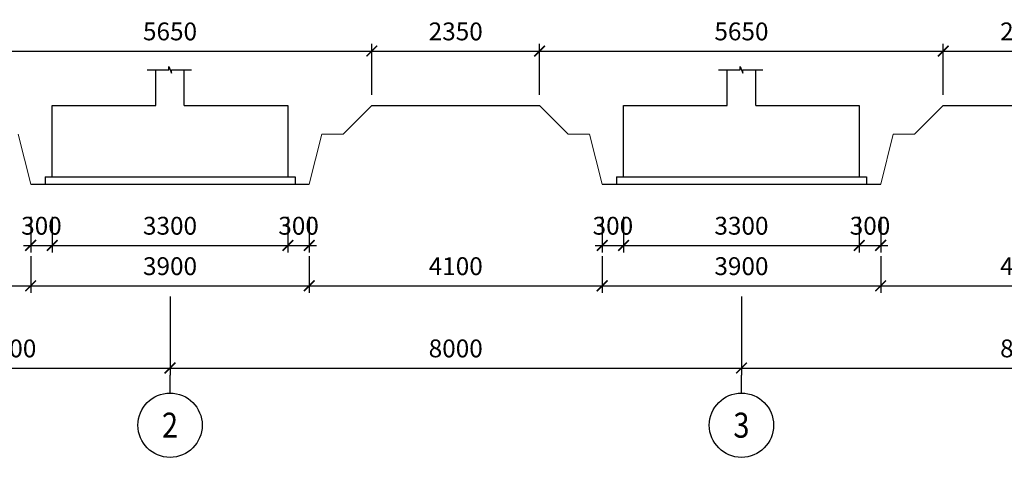
# Model space of a CAD drawing. Units: millimetres. Extents: x 3182256 to 4096272, y -2815809 to -2620154.
# Drawn here: x 3247997 to 3261782, y -2628660 to -2622533 of the extents above; entities that cross this region are included whole.
import ezdxf
from ezdxf.enums import TextEntityAlignment as Align

# ---------------------------------------------------------------- set-up
doc = ezdxf.new("R2010")
doc.units = ezdxf.units.MM
doc.header["$MEASUREMENT"] = 0
doc.layers.get('0').update_dxf_attribs({"linetype": 'CONTINUOUS', "lineweight": 0})
doc.layers.get('Defpoints').update_dxf_attribs({"color": 2, "linetype": 'CONTINUOUS'})
doc.layers.add('DIMENSION_LINE', color=1, linetype='CONTINUOUS')
doc.layers.add('TEXT', color=2, linetype='CONTINUOUS')
doc.layers.add('SECTION_LINE', color=7, linetype='CONTINUOUS', lineweight=25)
doc.styles.add('VNSIMPLI', font='vnsimli.shx', dxfattribs={"width": 0.85})
doc.dimstyles.new('1-100', dxfattribs={"dimscale": 100, "dimtxt": 2.5, "dimasz": 1.5, "dimexe": 1, "dimexo": 1.5, "dimgap": 1.5, "dimtad": 1, "dimdec": 0, "dimzin": 0, "dimdsep": 46, "dimtxsty": 'VNSIMPLI', "dimblk": 'ARCHTICK', "dimcen": 0.09, "dimdle": 1, "dimclrd": 256, "dimclre": 256, "dimclrt": 2, "dimadec": 0, "dimazin": 0, "dimtfac": 1, "dimtdec": 0, "dimtix": 1, "dimtofl": 0, "dimtmove": 2, "dimatfit": 3, "dimldrblk": 'ARCHTICK', "dimfxl": 1, "dimtolj": 1, "dimtzin": 0, "dimarcsym": 0})

# ---------------------------------------------------------------- blocks, each defined once
blk = doc.blocks.new('_ArchTick')
at = {"color": 0, "linetype": 'ByBlock', "const_width": 0.15}
blk.add_lwpolyline([(-0.5, -0.5), (0.5, 0.5)], dxfattribs=at)
blk = doc.blocks.new('*D292')
at = {"layer": 'Defpoints', "color": 0, "transparency": 16777216}
for p in [(3245601.442, -2626258.427), (3250101.442, -2626258.427), (3250101.442, -2627410.157)]:
    blk.add_point(p, dxfattribs=at)
at = {"layer": 'DIMENSION_LINE', "lineweight": -2, "transparency": 16777216}
for p, q in [((3245601.442, -2626408.427), (3245601.442, -2627510.157)), ((3250101.442, -2626408.427), (3250101.442, -2627510.157)), ((3245501.442, -2627410.157), (3250201.442, -2627410.157))]:
    blk.add_line(p, q, dxfattribs=at)
at = {"layer": 'DIMENSION_LINE', "lineweight": -2, "transparency": 16777216, "xscale": 150, "yscale": 150, "zscale": 150, "rotation": 180}
blk.add_blockref('_ArchTick', (3245601.442, -2627410.157), dxfattribs=at)
at = {"layer": 'DIMENSION_LINE', "lineweight": -2, "transparency": 16777216, "xscale": 150, "yscale": 150, "zscale": 150}
blk.add_blockref('_ArchTick', (3250101.442, -2627410.157), dxfattribs=at)
at = {"layer": 'DIMENSION_LINE', "color": 2, "transparency": 16777216, "insert": (3247851.442, -2627135.157), "char_height": 250, "attachment_point": 5, "style": 'VNSIMPLI'}
blk.add_mtext('\\A1;4500', dxfattribs=at)
blk = doc.blocks.new('*D293')
at = {"layer": 'Defpoints', "color": 0, "transparency": 16777216}
for p in [(3250101.442, -2626258.427), (3258101.442, -2626258.427), (3258101.442, -2627410.157)]:
    blk.add_point(p, dxfattribs=at)
at = {"layer": 'DIMENSION_LINE', "lineweight": -2, "transparency": 16777216}
for p, q in [((3250101.442, -2626408.427), (3250101.442, -2627510.157)), ((3258101.442, -2626408.427), (3258101.442, -2627510.157)), ((3250001.442, -2627410.157), (3258201.442, -2627410.157))]:
    blk.add_line(p, q, dxfattribs=at)
at = {"layer": 'DIMENSION_LINE', "lineweight": -2, "transparency": 16777216, "xscale": 150, "yscale": 150, "zscale": 150, "rotation": 180}
blk.add_blockref('_ArchTick', (3250101.442, -2627410.157), dxfattribs=at)
at = {"layer": 'DIMENSION_LINE', "lineweight": -2, "transparency": 16777216, "xscale": 150, "yscale": 150, "zscale": 150}
blk.add_blockref('_ArchTick', (3258101.442, -2627410.157), dxfattribs=at)
at = {"layer": 'DIMENSION_LINE', "color": 2, "transparency": 16777216, "insert": (3254101.442, -2627135.157), "char_height": 250, "attachment_point": 5, "style": 'VNSIMPLI'}
blk.add_mtext('\\A1;8000', dxfattribs=at)
blk = doc.blocks.new('*D294')
at = {"layer": 'Defpoints', "color": 0, "transparency": 16777216}
for p in [(3258101.442, -2626258.427), (3266101.442, -2626258.427), (3266101.442, -2627410.157)]:
    blk.add_point(p, dxfattribs=at)
at = {"layer": 'DIMENSION_LINE', "lineweight": -2, "transparency": 16777216}
for p, q in [((3258101.442, -2626408.427), (3258101.442, -2627510.157)), ((3266101.442, -2626408.427), (3266101.442, -2627510.157)), ((3258001.442, -2627410.157), (3266201.442, -2627410.157))]:
    blk.add_line(p, q, dxfattribs=at)
at = {"layer": 'DIMENSION_LINE', "lineweight": -2, "transparency": 16777216, "xscale": 150, "yscale": 150, "zscale": 150, "rotation": 180}
blk.add_blockref('_ArchTick', (3258101.442, -2627410.157), dxfattribs=at)
at = {"layer": 'DIMENSION_LINE', "lineweight": -2, "transparency": 16777216, "xscale": 150, "yscale": 150, "zscale": 150}
blk.add_blockref('_ArchTick', (3266101.442, -2627410.157), dxfattribs=at)
at = {"layer": 'DIMENSION_LINE', "color": 2, "transparency": 16777216, "insert": (3262101.442, -2627135.157), "char_height": 250, "attachment_point": 5, "style": 'VNSIMPLI'}
blk.add_mtext('\\A1;8000', dxfattribs=at)
blk = doc.blocks.new('Truc chi tiet')
at = {"layer": 'DIMENSION_LINE'}
blk.add_line((260763, 44021), (260763, 44271), dxfattribs=at)
blk.add_circle((260763, 43571), 450, dxfattribs=at)
blk = doc.blocks.new('*D853')
at = {"layer": 'Defpoints', "color": 0, "transparency": 16777216}
for p in [(3248151.442, -2625692.764), (3252051.442, -2625692.764), (3252051.442, -2626258.427)]:
    blk.add_point(p, dxfattribs=at)
at = {"layer": 'DIMENSION_LINE', "lineweight": -2, "transparency": 16777216}
for p, q in [((3248151.442, -2625842.764), (3248151.442, -2626358.427)), ((3252051.442, -2625842.764), (3252051.442, -2626358.427)), ((3248051.442, -2626258.427), (3252151.442, -2626258.427))]:
    blk.add_line(p, q, dxfattribs=at)
at = {"layer": 'DIMENSION_LINE', "lineweight": -2, "transparency": 16777216, "xscale": 150, "yscale": 150, "zscale": 150, "rotation": 180}
blk.add_blockref('_ArchTick', (3248151.442, -2626258.427), dxfattribs=at)
at = {"layer": 'DIMENSION_LINE', "lineweight": -2, "transparency": 16777216, "xscale": 150, "yscale": 150, "zscale": 150}
blk.add_blockref('_ArchTick', (3252051.442, -2626258.427), dxfattribs=at)
at = {"layer": 'DIMENSION_LINE', "color": 2, "transparency": 16777216, "insert": (3250101.442, -2625983.427), "char_height": 250, "attachment_point": 5, "style": 'VNSIMPLI'}
blk.add_mtext('\\A1;3900', dxfattribs=at)
blk = doc.blocks.new('*D854')
at = {"layer": 'Defpoints', "color": 0, "transparency": 16777216}
for p in [(3248151.442, -2625141.132), (3248451.442, -2625141.132), (3248451.442, -2625692.764)]:
    blk.add_point(p, dxfattribs=at)
at = {"layer": 'DIMENSION_LINE', "lineweight": -2, "transparency": 16777216}
for p, q in [((3248151.442, -2625291.132), (3248151.442, -2625792.764)), ((3248451.442, -2625291.132), (3248451.442, -2625792.764)), ((3248051.442, -2625692.764), (3248551.442, -2625692.764))]:
    blk.add_line(p, q, dxfattribs=at)
at = {"layer": 'DIMENSION_LINE', "lineweight": -2, "transparency": 16777216, "xscale": 150, "yscale": 150, "zscale": 150, "rotation": 180}
blk.add_blockref('_ArchTick', (3248151.442, -2625692.764), dxfattribs=at)
at = {"layer": 'DIMENSION_LINE', "lineweight": -2, "transparency": 16777216, "xscale": 150, "yscale": 150, "zscale": 150}
blk.add_blockref('_ArchTick', (3248451.442, -2625692.764), dxfattribs=at)
at = {"layer": 'DIMENSION_LINE', "color": 2, "transparency": 16777216, "insert": (3248301.442, -2625417.764), "char_height": 250, "attachment_point": 5, "style": 'VNSIMPLI'}
blk.add_mtext('\\A1;300', dxfattribs=at)
blk = doc.blocks.new('*D855')
at = {"layer": 'Defpoints', "color": 0, "transparency": 16777216}
for p in [(3248451.442, -2625141.132), (3251751.442, -2625141.132), (3251751.442, -2625692.764)]:
    blk.add_point(p, dxfattribs=at)
at = {"layer": 'DIMENSION_LINE', "lineweight": -2, "transparency": 16777216}
for p, q in [((3248451.442, -2625291.132), (3248451.442, -2625792.764)), ((3251751.442, -2625291.132), (3251751.442, -2625792.764)), ((3248351.442, -2625692.764), (3251851.442, -2625692.764))]:
    blk.add_line(p, q, dxfattribs=at)
at = {"layer": 'DIMENSION_LINE', "lineweight": -2, "transparency": 16777216, "xscale": 150, "yscale": 150, "zscale": 150, "rotation": 180}
blk.add_blockref('_ArchTick', (3248451.442, -2625692.764), dxfattribs=at)
at = {"layer": 'DIMENSION_LINE', "lineweight": -2, "transparency": 16777216, "xscale": 150, "yscale": 150, "zscale": 150}
blk.add_blockref('_ArchTick', (3251751.442, -2625692.764), dxfattribs=at)
at = {"layer": 'DIMENSION_LINE', "color": 2, "transparency": 16777216, "insert": (3250101.442, -2625417.764), "char_height": 250, "attachment_point": 5, "style": 'VNSIMPLI'}
blk.add_mtext('\\A1;3300', dxfattribs=at)
blk = doc.blocks.new('*D856')
at = {"layer": 'Defpoints', "color": 0, "transparency": 16777216}
for p in [(3251751.442, -2625141.132), (3252051.442, -2625141.132), (3252051.442, -2625692.764)]:
    blk.add_point(p, dxfattribs=at)
at = {"layer": 'DIMENSION_LINE', "lineweight": -2, "transparency": 16777216}
for p, q in [((3251751.442, -2625291.132), (3251751.442, -2625792.764)), ((3252051.442, -2625291.132), (3252051.442, -2625792.764)), ((3251651.442, -2625692.764), (3252151.442, -2625692.764))]:
    blk.add_line(p, q, dxfattribs=at)
at = {"layer": 'DIMENSION_LINE', "lineweight": -2, "transparency": 16777216, "xscale": 150, "yscale": 150, "zscale": 150, "rotation": 180}
blk.add_blockref('_ArchTick', (3251751.442, -2625692.764), dxfattribs=at)
at = {"layer": 'DIMENSION_LINE', "lineweight": -2, "transparency": 16777216, "xscale": 150, "yscale": 150, "zscale": 150}
blk.add_blockref('_ArchTick', (3252051.442, -2625692.764), dxfattribs=at)
at = {"layer": 'DIMENSION_LINE', "color": 2, "transparency": 16777216, "insert": (3251901.442, -2625417.764), "char_height": 250, "attachment_point": 5, "style": 'VNSIMPLI'}
blk.add_mtext('\\A1;300', dxfattribs=at)
blk = doc.blocks.new('*D852')
at = {"layer": 'Defpoints', "color": 0, "transparency": 16777216}
for p in [(3252926.442, -2622971.576), (3247276.442, -2623734.404), (3252926.442, -2623734.404)]:
    blk.add_point(p, dxfattribs=at)
at = {"layer": 'DIMENSION_LINE', "lineweight": -2, "transparency": 16777216}
for p, q in [((3247276.442, -2623584.404), (3247276.442, -2622871.576)), ((3252926.442, -2623584.404), (3252926.442, -2622871.576)), ((3247176.442, -2622971.576), (3253026.442, -2622971.576))]:
    blk.add_line(p, q, dxfattribs=at)
at = {"layer": 'DIMENSION_LINE', "lineweight": -2, "transparency": 16777216, "xscale": 150, "yscale": 150, "zscale": 150, "rotation": 180}
blk.add_blockref('_ArchTick', (3247276.442, -2622971.576), dxfattribs=at)
at = {"layer": 'DIMENSION_LINE', "lineweight": -2, "transparency": 16777216, "xscale": 150, "yscale": 150, "zscale": 150}
blk.add_blockref('_ArchTick', (3252926.442, -2622971.576), dxfattribs=at)
at = {"layer": 'DIMENSION_LINE', "color": 2, "transparency": 16777216, "insert": (3250101.442, -2622696.576), "char_height": 250, "attachment_point": 5, "style": 'VNSIMPLI'}
blk.add_mtext('\\A1;5650', dxfattribs=at)
blk = doc.blocks.new('*D857')
at = {"layer": 'Defpoints', "color": 0, "transparency": 16777216}
for p in [(3256151.442, -2625692.764), (3260051.442, -2625692.764), (3260051.442, -2626258.427)]:
    blk.add_point(p, dxfattribs=at)
at = {"layer": 'DIMENSION_LINE', "lineweight": -2, "transparency": 16777216}
for p, q in [((3256151.442, -2625842.764), (3256151.442, -2626358.427)), ((3260051.442, -2625842.764), (3260051.442, -2626358.427)), ((3256051.442, -2626258.427), (3260151.442, -2626258.427))]:
    blk.add_line(p, q, dxfattribs=at)
at = {"layer": 'DIMENSION_LINE', "lineweight": -2, "transparency": 16777216, "xscale": 150, "yscale": 150, "zscale": 150, "rotation": 180}
blk.add_blockref('_ArchTick', (3256151.442, -2626258.427), dxfattribs=at)
at = {"layer": 'DIMENSION_LINE', "lineweight": -2, "transparency": 16777216, "xscale": 150, "yscale": 150, "zscale": 150}
blk.add_blockref('_ArchTick', (3260051.442, -2626258.427), dxfattribs=at)
at = {"layer": 'DIMENSION_LINE', "color": 2, "transparency": 16777216, "insert": (3258101.442, -2625983.427), "char_height": 250, "attachment_point": 5, "style": 'VNSIMPLI'}
blk.add_mtext('\\A1;3900', dxfattribs=at)
blk = doc.blocks.new('*D858')
at = {"layer": 'Defpoints', "color": 0, "transparency": 16777216}
for p in [(3256151.442, -2625141.132), (3256451.442, -2625141.132), (3256451.442, -2625692.764)]:
    blk.add_point(p, dxfattribs=at)
at = {"layer": 'DIMENSION_LINE', "lineweight": -2, "transparency": 16777216}
for p, q in [((3256151.442, -2625291.132), (3256151.442, -2625792.764)), ((3256451.442, -2625291.132), (3256451.442, -2625792.764)), ((3256051.442, -2625692.764), (3256551.442, -2625692.764))]:
    blk.add_line(p, q, dxfattribs=at)
at = {"layer": 'DIMENSION_LINE', "lineweight": -2, "transparency": 16777216, "xscale": 150, "yscale": 150, "zscale": 150, "rotation": 180}
blk.add_blockref('_ArchTick', (3256151.442, -2625692.764), dxfattribs=at)
at = {"layer": 'DIMENSION_LINE', "lineweight": -2, "transparency": 16777216, "xscale": 150, "yscale": 150, "zscale": 150}
blk.add_blockref('_ArchTick', (3256451.442, -2625692.764), dxfattribs=at)
at = {"layer": 'DIMENSION_LINE', "color": 2, "transparency": 16777216, "insert": (3256301.442, -2625417.764), "char_height": 250, "attachment_point": 5, "style": 'VNSIMPLI'}
blk.add_mtext('\\A1;300', dxfattribs=at)
blk = doc.blocks.new('*D859')
at = {"layer": 'Defpoints', "color": 0, "transparency": 16777216}
for p in [(3256451.442, -2625141.132), (3259751.442, -2625141.132), (3259751.442, -2625692.764)]:
    blk.add_point(p, dxfattribs=at)
at = {"layer": 'DIMENSION_LINE', "lineweight": -2, "transparency": 16777216}
for p, q in [((3256451.442, -2625291.132), (3256451.442, -2625792.764)), ((3259751.442, -2625291.132), (3259751.442, -2625792.764)), ((3256351.442, -2625692.764), (3259851.442, -2625692.764))]:
    blk.add_line(p, q, dxfattribs=at)
at = {"layer": 'DIMENSION_LINE', "lineweight": -2, "transparency": 16777216, "xscale": 150, "yscale": 150, "zscale": 150, "rotation": 180}
blk.add_blockref('_ArchTick', (3256451.442, -2625692.764), dxfattribs=at)
at = {"layer": 'DIMENSION_LINE', "lineweight": -2, "transparency": 16777216, "xscale": 150, "yscale": 150, "zscale": 150}
blk.add_blockref('_ArchTick', (3259751.442, -2625692.764), dxfattribs=at)
at = {"layer": 'DIMENSION_LINE', "color": 2, "transparency": 16777216, "insert": (3258101.442, -2625417.764), "char_height": 250, "attachment_point": 5, "style": 'VNSIMPLI'}
blk.add_mtext('\\A1;3300', dxfattribs=at)
blk = doc.blocks.new('*D860')
at = {"layer": 'Defpoints', "color": 0, "transparency": 16777216}
for p in [(3259751.442, -2625141.132), (3260051.442, -2625141.132), (3260051.442, -2625692.764)]:
    blk.add_point(p, dxfattribs=at)
at = {"layer": 'DIMENSION_LINE', "lineweight": -2, "transparency": 16777216}
for p, q in [((3259751.442, -2625291.132), (3259751.442, -2625792.764)), ((3260051.442, -2625291.132), (3260051.442, -2625792.764)), ((3259651.442, -2625692.764), (3260151.442, -2625692.764))]:
    blk.add_line(p, q, dxfattribs=at)
at = {"layer": 'DIMENSION_LINE', "lineweight": -2, "transparency": 16777216, "xscale": 150, "yscale": 150, "zscale": 150, "rotation": 180}
blk.add_blockref('_ArchTick', (3259751.442, -2625692.764), dxfattribs=at)
at = {"layer": 'DIMENSION_LINE', "lineweight": -2, "transparency": 16777216, "xscale": 150, "yscale": 150, "zscale": 150}
blk.add_blockref('_ArchTick', (3260051.442, -2625692.764), dxfattribs=at)
at = {"layer": 'DIMENSION_LINE', "color": 2, "transparency": 16777216, "insert": (3259901.442, -2625417.764), "char_height": 250, "attachment_point": 5, "style": 'VNSIMPLI'}
blk.add_mtext('\\A1;300', dxfattribs=at)
blk = doc.blocks.new('*D861')
at = {"layer": 'Defpoints', "color": 0, "transparency": 16777216}
for p in [(3260926.442, -2622971.576), (3255276.442, -2623734.404), (3260926.442, -2623734.404)]:
    blk.add_point(p, dxfattribs=at)
at = {"layer": 'DIMENSION_LINE', "lineweight": -2, "transparency": 16777216}
for p, q in [((3255276.442, -2623584.404), (3255276.442, -2622871.576)), ((3260926.442, -2623584.404), (3260926.442, -2622871.576)), ((3255176.442, -2622971.576), (3261026.442, -2622971.576))]:
    blk.add_line(p, q, dxfattribs=at)
at = {"layer": 'DIMENSION_LINE', "lineweight": -2, "transparency": 16777216, "xscale": 150, "yscale": 150, "zscale": 150, "rotation": 180}
blk.add_blockref('_ArchTick', (3255276.442, -2622971.576), dxfattribs=at)
at = {"layer": 'DIMENSION_LINE', "lineweight": -2, "transparency": 16777216, "xscale": 150, "yscale": 150, "zscale": 150}
blk.add_blockref('_ArchTick', (3260926.442, -2622971.576), dxfattribs=at)
at = {"layer": 'DIMENSION_LINE', "color": 2, "transparency": 16777216, "insert": (3258101.442, -2622696.576), "char_height": 250, "attachment_point": 5, "style": 'VNSIMPLI'}
blk.add_mtext('\\A1;5650', dxfattribs=at)
blk = doc.blocks.new('*D881')
at = {"layer": 'Defpoints', "color": 0, "transparency": 16777216}
for p in [(3246351.442, -2625658.427), (3248151.442, -2625692.764), (3248151.442, -2626258.427)]:
    blk.add_point(p, dxfattribs=at)
at = {"layer": 'DIMENSION_LINE', "lineweight": -2, "transparency": 16777216}
for p, q in [((3246351.442, -2625808.427), (3246351.442, -2626358.427)), ((3248151.442, -2625842.764), (3248151.442, -2626358.427)), ((3246251.442, -2626258.427), (3248251.442, -2626258.427))]:
    blk.add_line(p, q, dxfattribs=at)
at = {"layer": 'DIMENSION_LINE', "lineweight": -2, "transparency": 16777216, "xscale": 150, "yscale": 150, "zscale": 150, "rotation": 180}
blk.add_blockref('_ArchTick', (3246351.442, -2626258.427), dxfattribs=at)
at = {"layer": 'DIMENSION_LINE', "lineweight": -2, "transparency": 16777216, "xscale": 150, "yscale": 150, "zscale": 150}
blk.add_blockref('_ArchTick', (3248151.442, -2626258.427), dxfattribs=at)
at = {"layer": 'DIMENSION_LINE', "color": 2, "transparency": 16777216, "insert": (3247251.442, -2625983.427), "char_height": 250, "attachment_point": 5, "style": 'VNSIMPLI'}
blk.add_mtext('\\A1;1800', dxfattribs=at)
blk = doc.blocks.new('*D882')
at = {"layer": 'Defpoints', "color": 0, "transparency": 16777216}
for p in [(3252051.442, -2625692.764), (3256151.442, -2625692.764), (3256151.442, -2626258.427)]:
    blk.add_point(p, dxfattribs=at)
at = {"layer": 'DIMENSION_LINE', "lineweight": -2, "transparency": 16777216}
for p, q in [((3252051.442, -2625842.764), (3252051.442, -2626358.427)), ((3256151.442, -2625842.764), (3256151.442, -2626358.427)), ((3251951.442, -2626258.427), (3256251.442, -2626258.427))]:
    blk.add_line(p, q, dxfattribs=at)
at = {"layer": 'DIMENSION_LINE', "lineweight": -2, "transparency": 16777216, "xscale": 150, "yscale": 150, "zscale": 150, "rotation": 180}
blk.add_blockref('_ArchTick', (3252051.442, -2626258.427), dxfattribs=at)
at = {"layer": 'DIMENSION_LINE', "lineweight": -2, "transparency": 16777216, "xscale": 150, "yscale": 150, "zscale": 150}
blk.add_blockref('_ArchTick', (3256151.442, -2626258.427), dxfattribs=at)
at = {"layer": 'DIMENSION_LINE', "color": 2, "transparency": 16777216, "insert": (3254101.442, -2625983.427), "char_height": 250, "attachment_point": 5, "style": 'VNSIMPLI'}
blk.add_mtext('\\A1;4100', dxfattribs=at)
blk = doc.blocks.new('*D883')
at = {"layer": 'Defpoints', "color": 0, "transparency": 16777216}
for p in [(3260051.442, -2625692.764), (3264151.442, -2625692.764), (3264151.442, -2626258.427)]:
    blk.add_point(p, dxfattribs=at)
at = {"layer": 'DIMENSION_LINE', "lineweight": -2, "transparency": 16777216}
for p, q in [((3260051.442, -2625842.764), (3260051.442, -2626358.427)), ((3264151.442, -2625842.764), (3264151.442, -2626358.427)), ((3259951.442, -2626258.427), (3264251.442, -2626258.427))]:
    blk.add_line(p, q, dxfattribs=at)
at = {"layer": 'DIMENSION_LINE', "lineweight": -2, "transparency": 16777216, "xscale": 150, "yscale": 150, "zscale": 150, "rotation": 180}
blk.add_blockref('_ArchTick', (3260051.442, -2626258.427), dxfattribs=at)
at = {"layer": 'DIMENSION_LINE', "lineweight": -2, "transparency": 16777216, "xscale": 150, "yscale": 150, "zscale": 150}
blk.add_blockref('_ArchTick', (3264151.442, -2626258.427), dxfattribs=at)
at = {"layer": 'DIMENSION_LINE', "color": 2, "transparency": 16777216, "insert": (3262101.442, -2625983.427), "char_height": 250, "attachment_point": 5, "style": 'VNSIMPLI'}
blk.add_mtext('\\A1;4100', dxfattribs=at)
blk = doc.blocks.new('*D889')
at = {"layer": 'Defpoints', "color": 0, "transparency": 16777216}
for p in [(3255276.442, -2622971.576), (3252926.442, -2623734.404), (3255276.442, -2623734.404)]:
    blk.add_point(p, dxfattribs=at)
at = {"layer": 'DIMENSION_LINE', "lineweight": -2, "transparency": 16777216}
for p, q in [((3252926.442, -2623584.404), (3252926.442, -2622871.576)), ((3255276.442, -2623584.404), (3255276.442, -2622871.576)), ((3252826.442, -2622971.576), (3255376.442, -2622971.576))]:
    blk.add_line(p, q, dxfattribs=at)
at = {"layer": 'DIMENSION_LINE', "lineweight": -2, "transparency": 16777216, "xscale": 150, "yscale": 150, "zscale": 150, "rotation": 180}
blk.add_blockref('_ArchTick', (3252926.442, -2622971.576), dxfattribs=at)
at = {"layer": 'DIMENSION_LINE', "lineweight": -2, "transparency": 16777216, "xscale": 150, "yscale": 150, "zscale": 150}
blk.add_blockref('_ArchTick', (3255276.442, -2622971.576), dxfattribs=at)
at = {"layer": 'DIMENSION_LINE', "color": 2, "transparency": 16777216, "insert": (3254101.442, -2622696.576), "char_height": 250, "attachment_point": 5, "style": 'VNSIMPLI'}
blk.add_mtext('\\A1;2350', dxfattribs=at)
blk = doc.blocks.new('*D890')
at = {"layer": 'Defpoints', "color": 0, "transparency": 16777216}
for p in [(3263276.442, -2622971.576), (3260926.442, -2623734.404), (3263276.442, -2623734.404)]:
    blk.add_point(p, dxfattribs=at)
at = {"layer": 'DIMENSION_LINE', "lineweight": -2, "transparency": 16777216}
for p, q in [((3260926.442, -2623584.404), (3260926.442, -2622871.576)), ((3263276.442, -2623584.404), (3263276.442, -2622871.576)), ((3260826.442, -2622971.576), (3263376.442, -2622971.576))]:
    blk.add_line(p, q, dxfattribs=at)
at = {"layer": 'DIMENSION_LINE', "lineweight": -2, "transparency": 16777216, "xscale": 150, "yscale": 150, "zscale": 150, "rotation": 180}
blk.add_blockref('_ArchTick', (3260926.442, -2622971.576), dxfattribs=at)
at = {"layer": 'DIMENSION_LINE', "lineweight": -2, "transparency": 16777216, "xscale": 150, "yscale": 150, "zscale": 150}
blk.add_blockref('_ArchTick', (3263276.442, -2622971.576), dxfattribs=at)
at = {"layer": 'DIMENSION_LINE', "color": 2, "transparency": 16777216, "insert": (3262101.442, -2622696.576), "char_height": 250, "attachment_point": 5, "style": 'VNSIMPLI'}
blk.add_mtext('\\A1;2350', dxfattribs=at)

msp = doc.modelspace()

# ---------------------------------------------------------------- linework, layer by layer
for p, q in [((3252926.44, -2623734.4), (3252526.44, -2624134.4)), ((3255276.44, -2623734.4), (3255676.44, -2624134.4)), ((3260926.44, -2623734.4), (3260526.44, -2624134.4)), ((3247976.44, -2624134.4), (3248151.44, -2624834.4)), ((3252226.44, -2624134.4), (3252051.44, -2624834.4)), ((3252226.44, -2624134.4), (3252526.44, -2624134.4)), ((3255976.44, -2624134.4), (3255676.44, -2624134.4)), ((3255976.44, -2624134.4), (3256151.44, -2624834.4)), ((3260226.44, -2624134.4), (3260051.44, -2624834.4)), ((3260226.44, -2624134.4), (3260526.44, -2624134.4))]:
    msp.add_line(p, q)
at = {"layer": 'DIMENSION_LINE'}
for points in [[(3249782.14, -2623234.4), (3250082.69, -2623234.4), (3250082.69, -2623187.4), (3250120.19, -2623281.4), (3250120.19, -2623234.4), (3250402.36, -2623234.4)], [(3257782.14, -2623234.4), (3258082.69, -2623234.4), (3258082.69, -2623187.4), (3258120.19, -2623281.4), (3258120.19, -2623234.4), (3258402.36, -2623234.4)]]:
    msp.add_lwpolyline(points, dxfattribs=at)
at = {"layer": 'SECTION_LINE'}
for p, q in [((3249901.44, -2623734.4), (3249901.44, -2623234.4)), ((3250301.44, -2623734.4), (3250301.44, -2623234.4)), ((3257901.44, -2623734.4), (3257901.44, -2623234.4)), ((3258301.44, -2623734.4), (3258301.44, -2623234.4)), ((3248451.44, -2624734.4), (3248451.44, -2623734.4)), ((3248451.44, -2623734.4), (3249901.44, -2623734.4)), ((3250301.44, -2623734.4), (3251751.44, -2623734.4)), ((3251751.44, -2623734.4), (3251751.44, -2624734.4)), ((3256451.44, -2624734.4), (3256451.44, -2623734.4)), ((3256451.44, -2623734.4), (3257901.44, -2623734.4)), ((3258301.44, -2623734.4), (3259751.44, -2623734.4)), ((3259751.44, -2623734.4), (3259751.44, -2624734.4)), ((3248151.44, -2624834.4), (3252051.44, -2624834.4)), ((3248351.44, -2624734.4), (3251851.44, -2624734.4)), ((3248351.44, -2624734.4), (3248351.44, -2624834.4)), ((3248351.44, -2624834.4), (3251851.44, -2624834.4)), ((3251851.44, -2624734.4), (3251851.44, -2624834.4)), ((3256151.44, -2624834.4), (3260051.44, -2624834.4)), ((3256351.44, -2624734.4), (3259851.44, -2624734.4)), ((3256351.44, -2624734.4), (3256351.44, -2624834.4)), ((3256351.44, -2624834.4), (3259851.44, -2624834.4)), ((3259851.44, -2624734.4), (3259851.44, -2624834.4))]:
    msp.add_line(p, q, dxfattribs=at)
at = {"layer": 'TEXT'}
for p, q in [((3252926.44, -2623734.4), (3255276.44, -2623734.4)), ((3260926.44, -2623734.4), (3263276.44, -2623734.4))]:
    msp.add_line(p, q, dxfattribs=at)

# ---------------------------------------------------------------- block references
at = {"layer": 'DIMENSION_LINE'}
for p in [(2989338.83, -2671781.56), (2997338.83, -2671781.56)]:
    msp.add_blockref('Truc chi tiet', p, dxfattribs=at)

# ---------------------------------------------------------------- texts
at = {"color": 4, "style": 'VNSIMPLI', "width": 0.85}
for s, p in [('2', (3250101.44, -2628210.16)), ('3', (3258101.44, -2628210.16))]:
    msp.add_text(s, height=350, dxfattribs=at).set_placement(p, align=Align.MIDDLE_CENTER)

# ---------------------------------------------------------------- dimensions: what is measured, and where the dimension line sits
at = {"layer": 'DIMENSION_LINE'}
for base, p1, p2, picture, middle in [((3252926.44, -2622971.58), (3247276.44, -2623734.4), (3252926.44, -2623734.4), '*D852', (3250101.44, -2622696.58)), ((3255276.44, -2622971.58), (3252926.44, -2623734.4), (3255276.44, -2623734.4), '*D889', (3254101.44, -2622696.58)), ((3260926.44, -2622971.58), (3255276.44, -2623734.4), (3260926.44, -2623734.4), '*D861', (3258101.44, -2622696.58)), ((3263276.44, -2622971.58), (3260926.44, -2623734.4), (3263276.44, -2623734.4), '*D890', (3262101.44, -2622696.58)), ((3251751.44, -2625692.76), (3248451.44, -2625141.13), (3251751.44, -2625141.13), '*D855', (3250101.44, -2625417.76)), ((3259751.44, -2625692.76), (3256451.44, -2625141.13), (3259751.44, -2625141.13), '*D859', (3258101.44, -2625417.76)), ((3248151.44, -2626258.43), (3246351.44, -2625658.43), (3248151.44, -2625692.76), '*D881', (3247251.44, -2625983.43)), ((3252051.44, -2626258.43), (3248151.44, -2625692.76), (3252051.44, -2625692.76), '*D853', (3250101.44, -2625983.43)), ((3256151.44, -2626258.43), (3252051.44, -2625692.76), (3256151.44, -2625692.76), '*D882', (3254101.44, -2625983.43)), ((3260051.44, -2626258.43), (3256151.44, -2625692.76), (3260051.44, -2625692.76), '*D857', (3258101.44, -2625983.43)), ((3264151.44, -2626258.43), (3260051.44, -2625692.76), (3264151.44, -2625692.76), '*D883', (3262101.44, -2625983.43)), ((3250101.44, -2627410.16), (3245601.44, -2626258.43), (3250101.44, -2626258.43), '*D292', (3247851.44, -2627135.16)), ((3258101.44, -2627410.16), (3250101.44, -2626258.43), (3258101.44, -2626258.43), '*D293', (3254101.44, -2627135.16)), ((3266101.44, -2627410.16), (3258101.44, -2626258.43), (3266101.44, -2626258.43), '*D294', (3262101.44, -2627135.16))]:
    dim = msp.add_linear_dim(base=base, p1=p1, p2=p2, dimstyle='1-100', dxfattribs=at)
    dim.commit()
    dim.dimension.update_dxf_attribs({"geometry": picture, "text_midpoint": middle})
for base, p1, p2, picture, middle in [((3248451.44, -2625692.76), (3248151.44, -2625141.13), (3248451.44, -2625141.13), '*D854', (3248301.44, -2625417.76)), ((3252051.44, -2625692.76), (3251751.44, -2625141.13), (3252051.44, -2625141.13), '*D856', (3251901.44, -2625417.76)), ((3256451.44, -2625692.76), (3256151.44, -2625141.13), (3256451.44, -2625141.13), '*D858', (3256301.44, -2625417.76)), ((3260051.44, -2625692.76), (3259751.44, -2625141.13), (3260051.44, -2625141.13), '*D860', (3259901.44, -2625417.76))]:
    dim = msp.add_linear_dim(base=base, p1=p1, p2=p2, dimstyle='1-100', dxfattribs=at)
    dim.commit()
    dim.dimension.update_dxf_attribs({"geometry": picture, "text_midpoint": middle, "dimtype": 160})

doc.saveas('drawing.dxf')
